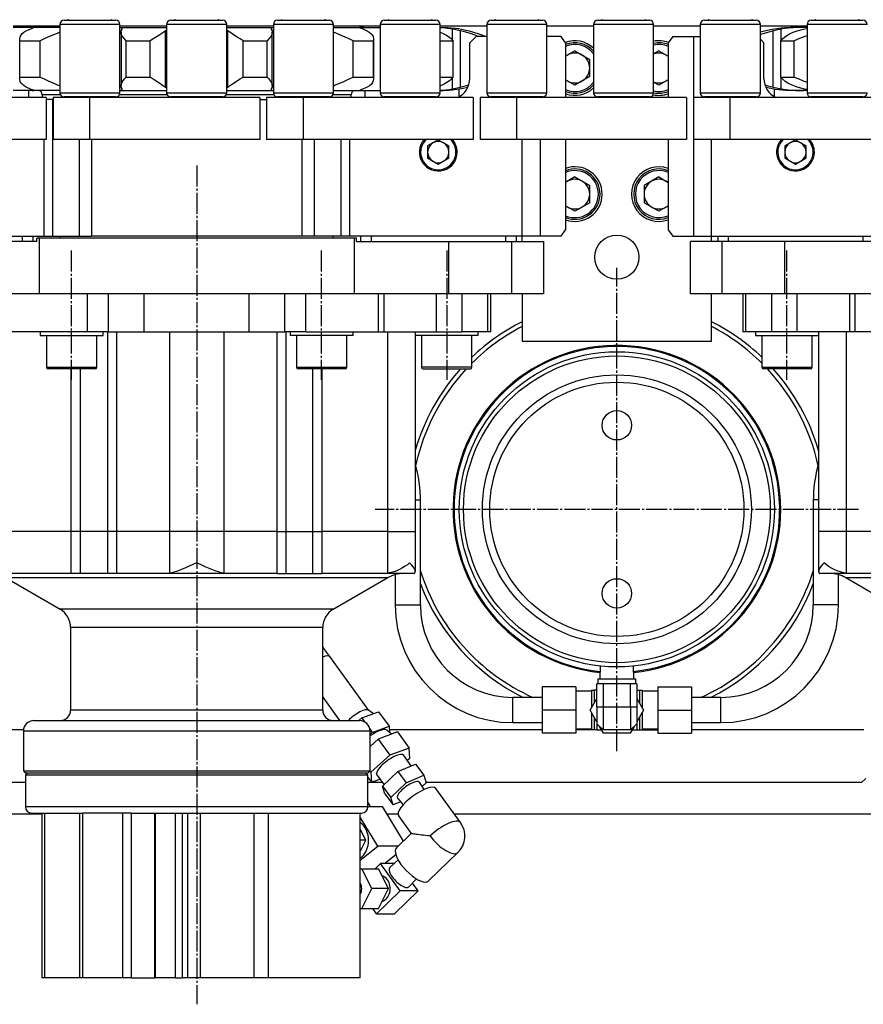
# Model space of a CAD drawing. Extents: x 150 to 6150, y 150 to 4305.
# Drawn here: x 3066 to 3467, y 1824 to 2293 of the extents above; entities that cross this region are included whole.
import ezdxf

# ---------------------------------------------------------------- set-up
doc = ezdxf.new("R2010")
doc.units = 0
doc.linetypes.add('EXLTYPE2', pattern=[13, 10, -1, 1, -1])
doc.layers.add('Ｓ_１_１', color=7, linetype='CONTINUOUS')

msp = doc.modelspace()

# ---------------------------------------------------------------- linework, layer by layer
at = {"layer": 'Ｓ_１_１', "color": 3, "linetype": 'CONTINUOUS'}
for p, q in [((3086.91, 2292.75), (3111.49, 2292.75)), ((3137.71, 2292.75), (3162.29, 2292.75)), ((3188.51, 2292.75), (3213.09, 2292.75)), ((3239.31, 2292.75), (3263.89, 2292.75)), ((3290.11, 2292.75), (3314.69, 2292.75)), ((3340.91, 2292.75), (3365.49, 2292.75)), ((3391.71, 2292.75), (3416.29, 2292.75)), ((3442.51, 2292.75), (3467.09, 2292.75)), ((3062.69, 2290), (3084.91, 2290)), ((3084.91, 2289.3), (3062.69, 2289.3)), ((3068.798, 2287.714), (3070.622, 2288.511)), ((3084.91, 2290.75), (3084.91, 2258.25)), ((3113.49, 2290.75), (3084.91, 2290.75)), ((3113.49, 2258.25), (3113.49, 2290.75)), ((3113.49, 2290), (3135.71, 2290)), ((3113.49, 2289.3), (3135.71, 2289.3)), ((3113.989, 2287.03), (3113.989, 2261.574)), ((3114.117, 2287.714), (3114.504, 2288.511)), ((3135.71, 2288.152), (3135.1, 2287.714)), ((3135.1, 2260.886), (3135.1, 2287.714)), ((3135.71, 2290.75), (3135.71, 2258.25)), ((3164.29, 2290.75), (3135.71, 2290.75)), ((3164.29, 2258.25), (3164.29, 2290.75)), ((3164.29, 2290), (3186.51, 2290)), ((3164.29, 2289.3), (3186.51, 2289.3)), ((3164.9, 2287.714), (3164.29, 2288.152)), ((3164.9, 2260.886), (3164.9, 2287.714)), ((3185.496, 2288.511), (3185.883, 2287.714)), ((3186.011, 2261.57), (3186.011, 2287.026)), ((3186.51, 2290.75), (3186.51, 2258.25)), ((3215.09, 2290.75), (3186.51, 2290.75)), ((3215.09, 2258.25), (3215.09, 2290.75)), ((3215.09, 2290), (3237.31, 2290)), ((3215.09, 2289.3), (3237.31, 2289.3)), ((3229.378, 2288.511), (3231.202, 2287.714)), ((3237.31, 2290.75), (3237.31, 2258.25)), ((3265.89, 2290.75), (3237.31, 2290.75)), ((3265.89, 2258.25), (3265.89, 2290.75)), ((3265.89, 2290), (3288.11, 2290)), ((3265.89, 2289.3), (3267.413, 2289.3)), ((3275.564, 2287.714), (3271.729, 2288.511)), ((3271.729, 2283.275), (3271.729, 2288.511)), ((3275.564, 2260.886), (3275.564, 2287.714)), ((3276.047, 2288.511), (3279.737, 2287.714)), ((3288.11, 2290.75), (3288.11, 2258.25)), ((3316.69, 2290.75), (3288.11, 2290.75)), ((3316.69, 2258.25), (3316.69, 2290.75)), ((3316.69, 2290), (3338.91, 2290)), ((3338.91, 2290.75), (3338.91, 2258.25)), ((3367.49, 2290.75), (3338.91, 2290.75)), ((3367.49, 2258.25), (3367.49, 2290.75)), ((3367.49, 2290), (3389.71, 2290)), ((3389.71, 2290.75), (3389.71, 2258.25)), ((3418.29, 2290.75), (3389.71, 2290.75)), ((3418.29, 2258.25), (3418.29, 2290.75)), ((3418.29, 2290), (3440.51, 2290)), ((3418.29, 2287.155), (3420.263, 2287.714)), ((3420.263, 2287.714), (3423.953, 2288.511)), ((3428.271, 2288.511), (3424.436, 2287.714)), ((3424.436, 2260.886), (3424.436, 2287.714)), ((3428.271, 2283.282), (3428.271, 2288.511)), ((3440.51, 2289.3), (3432.587, 2289.3)), ((3435.84, 2287.714), (3438.825, 2288.511)), ((3440.51, 2290.75), (3440.51, 2258.25)), ((3469.09, 2290.75), (3440.51, 2290.75)), ((3065.785, 2265.647), (3065.785, 2282.953)), ((3065.785, 2282.953), (3075.453, 2282.953)), ((3075.453, 2265.647), (3075.453, 2282.953)), ((3116.423, 2282.953), (3127.827, 2282.953)), ((3116.423, 2265.647), (3116.423, 2282.953)), ((3127.827, 2265.647), (3127.827, 2282.953)), ((3172.173, 2282.953), (3183.577, 2282.953)), ((3172.173, 2265.647), (3172.173, 2282.953)), ((3183.577, 2265.647), (3183.577, 2282.953)), ((3224.547, 2282.953), (3234.215, 2282.953)), ((3224.547, 2265.647), (3224.547, 2282.953)), ((3234.215, 2265.647), (3234.215, 2282.953)), ((3234.244, 2265.149), (3234.244, 2283.449)), ((3265.89, 2282.953), (3272.032, 2282.953)), ((3272.032, 2265.647), (3272.032, 2282.953)), ((3283, 2285), (3280, 2282)), ((3280, 2265), (3280, 2282)), ((3288.11, 2285), (3283, 2285)), ((3323.435, 2285), (3316.69, 2285)), ((3325.556, 2282), (3323.435, 2285)), ((3325.556, 2282), (3325.556, 2256)), ((3376.565, 2285), (3374.444, 2282)), ((3374.444, 2282), (3374.444, 2256)), ((3376.565, 2285), (3386.515, 2285)), ((3386.515, 2285), (3389.71, 2285)), ((3386.515, 2285), (3386.515, 2256)), ((3420, 2282), (3418.29, 2283.71)), ((3420, 2265), (3420, 2282)), ((3427.968, 2282.953), (3434.428, 2282.953)), ((3427.968, 2265.647), (3427.968, 2282.953)), ((3434.428, 2265.647), (3434.428, 2282.953)), ((3330, 2278.165), (3325.556, 2275.599)), ((3330, 2278.165), (3337.071, 2274.082)), ((3370, 2278.165), (3367.49, 2276.716)), ((3370, 2278.165), (3374.444, 2275.599)), ((3337.071, 2265.918), (3337.071, 2274.082)), ((3065.785, 2265.647), (3075.453, 2265.647)), ((3116.423, 2265.647), (3127.827, 2265.647)), ((3172.173, 2265.647), (3183.577, 2265.647)), ((3224.547, 2265.647), (3234.215, 2265.647)), ((3265.89, 2265.647), (3272.032, 2265.647)), ((3271.729, 2260.089), (3271.729, 2265.318)), ((3330, 2261.835), (3325.556, 2264.401)), ((3337.071, 2265.918), (3330, 2261.835)), ((3370, 2261.835), (3367.49, 2263.284)), ((3374.444, 2264.401), (3370, 2261.835)), ((3427.968, 2265.647), (3434.428, 2265.647)), ((3428.271, 2260.089), (3428.271, 2265.325)), ((3084.91, 2259.3), (3062.69, 2259.3)), ((3070.622, 2260.089), (3068.798, 2260.886)), ((3070, 2259.3), (3070, 2256)), ((3113.49, 2259.3), (3135.71, 2259.3)), ((3114.504, 2260.089), (3114.117, 2260.886)), ((3135.1, 2260.886), (3135.71, 2260.448)), ((3164.29, 2260.448), (3164.9, 2260.886)), ((3164.29, 2259.3), (3186.51, 2259.3)), ((3185.883, 2260.886), (3185.496, 2260.089)), ((3215.09, 2259.3), (3237.31, 2259.3)), ((3231.202, 2260.886), (3229.378, 2260.089)), ((3230, 2259.3), (3230, 2256)), ((3265.89, 2259.3), (3267.413, 2259.3)), ((3271.729, 2260.089), (3275.564, 2260.886)), ((3275, 2256.34), (3275, 2259.918)), ((3279.021, 2260.731), (3276.047, 2260.089)), ((3423.953, 2260.089), (3421.017, 2260.723)), ((3424.436, 2260.886), (3428.271, 2260.089)), ((3425, 2256.34), (3425, 2259.918)), ((3440.51, 2259.3), (3432.587, 2259.3)), ((3438.825, 2260.089), (3435.84, 2260.886)), ((3078.4, 2256), (2997.6, 2256)), ((3076.5, 2257.3), (3076.5, 2256)), ((3085.15, 2257.3), (3076.5, 2257.3)), ((3078.4, 2256), (3078.4, 2236)), ((3081.321, 2255), (3078.4, 2255)), ((3081.321, 2255), (3081.321, 2190)), ((3081.7, 2255), (3081.321, 2255)), ((3081.7, 2256), (3081.7, 2236)), ((3099.2, 2256), (3081.7, 2256)), ((3084.91, 2258.25), (3113.49, 2258.25)), ((3111.49, 2256.25), (3086.91, 2256.25)), ((3089.2, 2256.25), (3089.2, 2256)), ((3099.2, 2236), (3099.2, 2256)), ((3180, 2256), (3099.2, 2256)), ((3109.2, 2256), (3109.2, 2256.25)), ((3135.95, 2257.3), (3113.25, 2257.3)), ((3135.71, 2258.25), (3164.29, 2258.25)), ((3162.29, 2256.25), (3137.71, 2256.25)), ((3140, 2256.25), (3140, 2256)), ((3160, 2256), (3160, 2256.25)), ((3186.75, 2257.3), (3164.05, 2257.3)), ((3180, 2256), (3180, 2236)), ((3180, 2255), (3183.3, 2255)), ((3183.3, 2256), (3183.3, 2236)), ((3200.8, 2256), (3183.3, 2256)), ((3186.51, 2258.25), (3215.09, 2258.25)), ((3213.09, 2256.25), (3188.51, 2256.25)), ((3190.8, 2256.25), (3190.8, 2256)), ((3200.8, 2236), (3200.8, 2256)), ((3281.6, 2256), (3200.8, 2256)), ((3210.8, 2256), (3210.8, 2256.25)), ((3223.5, 2257.3), (3214.85, 2257.3)), ((3223.5, 2256), (3223.5, 2257.3)), ((3237.31, 2258.25), (3265.89, 2258.25)), ((3263.89, 2256.25), (3239.31, 2256.25)), ((3241.6, 2256.25), (3241.6, 2256)), ((3261.6, 2256), (3261.6, 2256.25)), ((3281.6, 2256), (3281.6, 2236)), ((3284.9, 2256), (3284.9, 2236)), ((3302.4, 2256), (3284.9, 2256)), ((3288.11, 2258.25), (3316.69, 2258.25)), ((3314.69, 2256.25), (3290.11, 2256.25)), ((3292.4, 2256.25), (3292.4, 2256)), ((3302.4, 2236), (3302.4, 2256)), ((3383.2, 2256), (3302.4, 2256)), ((3312.4, 2256), (3312.4, 2256.25)), ((3313.485, 2256.25), (3313.485, 2256)), ((3338.91, 2258.25), (3367.49, 2258.25)), ((3365.49, 2256.25), (3340.91, 2256.25)), ((3343.2, 2256.25), (3343.2, 2256)), ((3363.2, 2256), (3363.2, 2256.25)), ((3383.2, 2256), (3383.2, 2236)), ((3386.5, 2256), (3386.5, 2236)), ((3404, 2256), (3386.5, 2256)), ((3389.71, 2258.25), (3418.29, 2258.25)), ((3416.29, 2256.25), (3391.71, 2256.25)), ((3394, 2256.25), (3394, 2256)), ((3404, 2236), (3404, 2256)), ((3484.8, 2256), (3404, 2256)), ((3414, 2256), (3414, 2256.25)), ((3440.51, 2258.25), (3469.09, 2258.25)), ((3467.09, 2256.25), (3442.51, 2256.25)), ((3444.8, 2256.25), (3444.8, 2256)), ((3464.8, 2256), (3464.8, 2256.25)), ((3078.4, 2236), (2997.6, 2236)), ((3077.321, 2236), (3077.321, 2190)), ((3099.2, 2236), (3081.7, 2236)), ((3094, 2236), (3094, 2190)), ((3180, 2236), (3099.2, 2236)), ((3100, 2236), (3100, 2190)), ((3200.8, 2236), (3183.3, 2236)), ((3200, 2236), (3200, 2190)), ((3281.6, 2236), (3200.8, 2236)), ((3206, 2236), (3206, 2190)), ((3218.679, 2236), (3218.679, 2190)), ((3222.679, 2236), (3222.679, 2190)), ((3265, 2235.84), (3259.943, 2232.92)), ((3265, 2235.84), (3270.058, 2232.92)), ((3302.4, 2236), (3284.9, 2236)), ((3383.2, 2236), (3302.4, 2236)), ((3305, 2187.5), (3305, 2236)), ((3313.485, 2236), (3313.485, 2190)), ((3325.556, 2236), (3325.556, 2193)), ((3374.444, 2236), (3374.444, 2193)), ((3404, 2236), (3386.5, 2236)), ((3386.515, 2236), (3386.515, 2190)), ((3395, 2187.5), (3395, 2236)), ((3484.8, 2236), (3404, 2236)), ((3435, 2235.84), (3429.943, 2232.92)), ((3435, 2235.84), (3440.058, 2232.92)), ((3259.943, 2232.92), (3259.943, 2227.08)), ((3270.058, 2227.08), (3270.058, 2232.92)), ((3429.943, 2232.92), (3429.943, 2227.08)), ((3440.058, 2227.08), (3440.058, 2232.92)), ((3265, 2224.16), (3259.943, 2227.08)), ((3270.058, 2227.08), (3265, 2224.16)), ((3435, 2224.16), (3429.943, 2227.08)), ((3440.058, 2227.08), (3435, 2224.16)), ((3330, 2218.165), (3325.556, 2215.599)), ((3330, 2218.165), (3337.071, 2214.082)), ((3370, 2218.165), (3362.929, 2214.082)), ((3370, 2218.165), (3374.444, 2215.599)), ((3337.071, 2205.918), (3337.071, 2214.082)), ((3362.929, 2214.082), (3362.929, 2205.918)), ((3330, 2201.835), (3325.556, 2204.401)), ((3337.071, 2205.918), (3330, 2201.835)), ((3370, 2201.835), (3362.929, 2205.918)), ((3374.444, 2204.401), (3370, 2201.835)), ((3323.435, 2190), (3325.556, 2193)), ((3374.444, 2193), (3376.565, 2190)), ((2995, 2190), (3077.321, 2190)), ((3067, 2190), (3067, 2187.5)), ((3072, 2190), (3072, 2187.5)), ((3074, 2187.5), (3074, 2189)), ((3226, 2189), (3074, 2189)), ((3075, 2189), (3075, 2162.5)), ((3077.321, 2190), (3081.321, 2190)), ((3081.321, 2190), (3094, 2190)), ((3085, 2190), (3085, 2189)), ((3094, 2190), (3100, 2190)), ((3200, 2190), (3100, 2190)), ((3206, 2190), (3200, 2190)), ((3218.679, 2190), (3206, 2190)), ((3215, 2189), (3215, 2190)), ((3222.679, 2190), (3218.679, 2190)), ((3305, 2190), (3222.679, 2190)), ((3225, 2189), (3225, 2162.5)), ((3226, 2187.5), (3226, 2189)), ((3228, 2190), (3228, 2187.5)), ((3233, 2190), (3233, 2187.5)), ((3297, 2190), (3297, 2187.5)), ((3302, 2190), (3302, 2187.5)), ((3313.485, 2190), (3305, 2190)), ((3323.435, 2190), (3313.485, 2190)), ((3376.565, 2190), (3386.515, 2190)), ((3386.515, 2190), (3395, 2190)), ((3395, 2190), (3477.321, 2190)), ((3398, 2190), (3398, 2187.5)), ((3403, 2190), (3403, 2187.5)), ((3467, 2190), (3467, 2187.5)), ((3074, 2187.5), (2985, 2187.5)), ((3226, 2187.5), (3315, 2187.5)), ((3270, 2162.5), (3270, 2187.5)), ((3300, 2162.5), (3300, 2187.5)), ((3315, 2187.5), (3315, 2162.5)), ((3385, 2162.5), (3385, 2187.5)), ((3474, 2187.5), (3385, 2187.5)), ((3400, 2187.5), (3400, 2162.5)), ((3430, 2162.5), (3430, 2187.5)), ((3315, 2162.5), (2985, 2162.5)), ((3098.038, 2144.5), (3098.038, 2162.5)), ((3108.028, 2144.5), (3108.028, 2162.5)), ((3125.043, 2144.5), (3125.043, 2162.5)), ((3174.957, 2144.5), (3174.957, 2162.5)), ((3191.972, 2144.5), (3191.972, 2162.5)), ((3201.962, 2144.5), (3201.962, 2162.5)), ((3236.603, 2144.5), (3236.603, 2162.5)), ((3239.172, 2144.5), (3239.172, 2162.5)), ((3264.129, 2144.5), (3264.129, 2162.5)), ((3276.31, 2144.5), (3276.31, 2162.5)), ((3288.564, 2144.5), (3288.564, 2162.5)), ((3290, 2144.5), (3290, 2162.5)), ((3305, 2162.5), (3305, 2140)), ((3715, 2162.5), (3385, 2162.5)), ((3395, 2140), (3395, 2162.5)), ((3410, 2162.5), (3410, 2144.5)), ((3411.436, 2144.5), (3411.436, 2162.5)), ((3423.69, 2144.5), (3423.69, 2162.5)), ((3435.871, 2144.5), (3435.871, 2162.5)), ((3460.828, 2144.5), (3460.828, 2162.5)), ((3463.397, 2144.5), (3463.397, 2162.5)), ((3098.038, 2144.5), (3023.69, 2144.5)), ((3075.5, 2144.5), (3075.5, 2142.8)), ((3075.5, 2142.8), (3105.5, 2142.8)), ((3078.5, 2142.8), (3078.5, 2127.6)), ((3108.028, 2144.5), (3098.038, 2144.5)), ((3102.5, 2127.6), (3102.5, 2142.8)), ((3105.5, 2142.8), (3105.5, 2144.5)), ((3107.615, 2144.5), (3107.615, 2029.5)), ((3108.028, 2144.5), (3191.972, 2144.5)), ((3111.821, 2144.5), (3111.821, 2029.5)), ((3137.144, 2144.5), (3137.144, 2029.612)), ((3162.856, 2144.5), (3162.856, 2029.612)), ((3188.179, 2144.5), (3188.179, 2029.5)), ((3201.962, 2144.5), (3191.972, 2144.5)), ((3192.385, 2144.5), (3192.385, 2029.5)), ((3194.5, 2144.5), (3194.5, 2142.8)), ((3224.5, 2142.8), (3194.5, 2142.8)), ((3197.5, 2142.8), (3197.5, 2127.6)), ((3201.962, 2144.5), (3276.31, 2144.5)), ((3221.5, 2127.6), (3221.5, 2142.8)), ((3224.5, 2142.8), (3224.5, 2144.5)), ((3240.845, 2144.5), (3240.845, 2029.612)), ((3254.004, 2144.5), (3254.004, 2030.355)), ((3284, 2142.8), (3254.004, 2142.8)), ((3257, 2142.8), (3257, 2127.6)), ((3288.564, 2144.5), (3276.31, 2144.5)), ((3281, 2127.6), (3281, 2142.8)), ((3284, 2142.8), (3284, 2144.5)), ((3290, 2144.5), (3288.564, 2144.5)), ((3411.436, 2144.5), (3410, 2144.5)), ((3423.69, 2144.5), (3411.436, 2144.5)), ((3416, 2144.5), (3416, 2142.8)), ((3416, 2142.8), (3445.996, 2142.8)), ((3419, 2142.8), (3419, 2127.6)), ((3498.038, 2144.5), (3423.69, 2144.5)), ((3443, 2127.6), (3443, 2142.8)), ((3445.996, 2144.5), (3445.996, 2030.331)), ((3459.155, 2144.5), (3459.155, 2029.612)), ((3305, 2140), (3395, 2140)), ((3078.5, 2127.6), (3102.5, 2127.6)), ((3197.5, 2127.6), (3221.5, 2127.6)), ((3281, 2127.6), (3257, 2127.6)), ((3419, 2127.6), (3443, 2127.6)), ((3101.7, 2126.8), (3079.3, 2126.8)), ((3090.219, 2029.5), (3090.219, 2126.8)), ((3094.67, 2029.5), (3094.67, 2126.8)), ((3220.7, 2126.8), (3198.3, 2126.8)), ((3205.33, 2029.5), (3205.33, 2126.8)), ((3209.781, 2029.5), (3209.781, 2126.8)), ((3257.8, 2126.8), (3280.2, 2126.8)), ((3442.2, 2126.8), (3419.8, 2126.8)), ((3254.004, 2064.5), (3256.5, 2064.5)), ((3256.5, 2014.5), (3256.5, 2064.5)), ((3443.5, 2064.5), (3443.5, 2014.5)), ((3445.996, 2064.5), (3443.5, 2064.5)), ((3090.219, 2049.5), (3059.155, 2049.5)), ((3111.821, 2049.5), (3090.219, 2049.5)), ((3137.144, 2049.5), (3111.821, 2049.5)), ((3162.856, 2049.5), (3137.144, 2049.5)), ((3188.179, 2049.5), (3162.856, 2049.5)), ((3188.179, 2049.5), (3209.781, 2049.5)), ((3240.845, 2049.5), (3209.781, 2049.5)), ((3240.845, 2049.5), (3254.004, 2049.5)), ((3459.155, 2049.5), (3445.996, 2049.5)), ((3490.219, 2049.5), (3459.155, 2049.5)), ((3090.219, 2029.5), (3060.971, 2029.5)), ((3111.821, 2029.5), (3090.219, 2029.5)), ((3135.664, 2029.5), (3111.821, 2029.5)), ((3137.144, 2029.612), (3135.664, 2029.5)), ((3164.336, 2029.5), (3135.664, 2029.5)), ((3188.179, 2029.5), (3164.336, 2029.5)), ((3188.179, 2029.5), (3209.781, 2029.5)), ((3239.029, 2029.5), (3209.781, 2029.5)), ((3240.845, 2029.612), (3239.029, 2029.5)), ((3253.365, 2029.5), (3239.029, 2029.5)), ((3244.5, 2028.941), (3244.5, 2014.5)), ((3446.299, 2029.612), (3446.635, 2029.5)), ((3460.971, 2029.5), (3446.635, 2029.5)), ((3455.5, 2014.5), (3455.5, 2028.941)), ((3490.219, 2029.5), (3460.971, 2029.5)), ((3058.945, 2027.49), (3085, 2012.447)), ((3058.945, 2027.49), (3241.055, 2027.49)), ((3215, 2012.447), (3241.055, 2027.49)), ((3458.945, 2027.49), (3485, 2012.447)), ((3458.945, 2027.49), (3641.055, 2027.49)), ((3215, 2012.447), (3085, 2012.447)), ((3244.5, 2014.5), (3256.5, 2014.5)), ((3455.5, 2014.5), (3443.5, 2014.5)), ((3090, 2003.787), (3090, 1964.5)), ((3210, 2003.787), (3090, 2003.787)), ((3210, 1964.5), (3210, 2003.787)), ((3210.581, 1993.73), (3210, 1994.526)), ((3213.364, 1989.9), (3210.581, 1993.73)), ((3231.945, 1964.331), (3213.364, 1989.9)), ((3342.11, 1985.416), (3341.921, 1979.35)), ((3358.079, 1979.35), (3357.89, 1985.416)), ((3341, 1979.35), (3341, 1977)), ((3341, 1979.35), (3359, 1979.35)), ((3359, 1977), (3359, 1979.35)), ((3330.5, 1975.5), (3314.5, 1975.5)), ((3314.5, 1975.5), (3314.5, 1953.5)), ((3330.5, 1975.5), (3330.5, 1953.5)), ((3338, 1973.5), (3330.5, 1973.5)), ((3338, 1974), (3338, 1965.715)), ((3338, 1974), (3339.25, 1974)), ((3340.5, 1974), (3339.25, 1974)), ((3339.25, 1974), (3339.25, 1967.88)), ((3340.5, 1966), (3340.5, 1977)), ((3359.5, 1977), (3340.5, 1977)), ((3343.5, 1977), (3343.5, 1966)), ((3356.5, 1966), (3356.5, 1977)), ((3359.5, 1977), (3359.5, 1966)), ((3359.5, 1974), (3360.75, 1974)), ((3360.75, 1974), (3362, 1974)), ((3360.75, 1974), (3360.75, 1967.88)), ((3362, 1974), (3362, 1965.715)), ((3369.5, 1973.5), (3362, 1973.5)), ((3369.5, 1975.5), (3385.5, 1975.5)), ((3369.5, 1975.5), (3369.5, 1953.5)), ((3385.5, 1975.5), (3385.5, 1953.5)), ((3210, 1970.544), (3218.026, 1959.5)), ((3314.5, 1970.5), (3300.5, 1970.5)), ((3300.5, 1958.5), (3300.5, 1970.5)), ((3337.298, 1964.5), (3340.5, 1970.046)), ((3359.5, 1970.046), (3362.702, 1964.5)), ((3399.5, 1970.5), (3385.5, 1970.5)), ((3399.5, 1958.5), (3399.5, 1970.5)), ((3210, 1964.5), (3090, 1964.5)), ((3228.582, 1960.744), (3236.588, 1963.664)), ((3236.588, 1963.664), (3241.598, 1956.769)), ((3330.5, 1964.5), (3314.5, 1964.5)), ((3340.5, 1958.954), (3337.298, 1964.5)), ((3338, 1963.285), (3338, 1955)), ((3340.5, 1966), (3340.5, 1958)), ((3340.5, 1966), (3359.5, 1966)), ((3343.5, 1966), (3343.5, 1955)), ((3356.5, 1966), (3356.5, 1955)), ((3359.5, 1966), (3359.5, 1958)), ((3362.702, 1964.5), (3359.5, 1958.954)), ((3362, 1963.285), (3362, 1955)), ((3369.5, 1964.5), (3385.5, 1964.5)), ((3072.5, 1959.5), (3227.5, 1959.5)), ((3227.204, 1959.5), (3228.582, 1960.744)), ((3228.582, 1960.744), (3229.954, 1958.856)), ((3300.5, 1958.5), (3314.5, 1958.5)), ((3339.25, 1961.12), (3339.25, 1955)), ((3360.75, 1961.12), (3360.75, 1955)), ((3385.5, 1958.5), (3399.5, 1958.5)), ((3067.525, 1955), (2985.5, 1955)), ((3067.5, 1954.5), (3067.5, 1935.5)), ((3232.5, 1954.5), (3067.5, 1954.5)), ((3232.401, 1955.489), (3233.592, 1953.85)), ((3232.5, 1935.5), (3232.5, 1954.5)), ((3232.5, 1952.864), (3233.592, 1953.85)), ((3233.592, 1953.85), (3241.598, 1956.769)), ((3245.608, 1954.047), (3236.339, 1950.667)), ((3242.688, 1952.982), (3240.572, 1954.891)), ((3241.598, 1956.769), (3241.766, 1953.814)), ((3314.5, 1955), (3241.698, 1955)), ((3245.608, 1954.047), (3251.175, 1946.387)), ((3330.5, 1955.5), (3338, 1955.5)), ((3339.25, 1955), (3330.5, 1955)), ((3340.5, 1955), (3339.25, 1955)), ((3340.5, 1958), (3340.5, 1955)), ((3343.5, 1955), (3340.5, 1958)), ((3340.5, 1955), (3342.783, 1955)), ((3343.649, 1953.5), (3341.804, 1956.696)), ((3356.5, 1955), (3343.5, 1955)), ((3358.196, 1956.696), (3356.351, 1953.5)), ((3356.5, 1955), (3359.5, 1958)), ((3357.217, 1955), (3359.5, 1955)), ((3359.5, 1958), (3359.5, 1955)), ((3359.5, 1955), (3360.75, 1955)), ((3360.75, 1955), (3369.5, 1955)), ((3362, 1955.5), (3369.5, 1955.5)), ((3467.525, 1955), (3385.5, 1955)), ((3236.339, 1950.667), (3232.5, 1947.201)), ((3236.339, 1950.667), (3241.905, 1943.006)), ((3330.5, 1953.5), (3314.5, 1953.5)), ((3356.351, 1953.5), (3343.649, 1953.5)), ((3369.5, 1953.5), (3385.5, 1953.5)), ((3251.175, 1946.387), (3241.905, 1943.006)), ((3251.445, 1941.641), (3251.175, 1946.387)), ((3241.905, 1943.006), (3232.905, 1934.88)), ((3252.168, 1937.953), (3248.568, 1942.906)), ((3250.263, 1940.574), (3251.445, 1941.641)), ((3067.5, 1935.5), (3068.5, 1934.5)), ((3067.5, 1935.5), (3232.5, 1935.5)), ((3231.5, 1934.5), (3232.5, 1935.5)), ((3232.474, 1935.474), (3232.905, 1934.88)), ((3238.518, 1928.224), (3245.795, 1935.275)), ((3245.795, 1935.275), (3254.184, 1938.8)), ((3245.795, 1935.275), (3249.692, 1929.913)), ((3254.184, 1938.8), (3258.081, 1933.438)), ((3069.5, 1934.5), (3068.5, 1933.5)), ((3231.5, 1934.5), (3068.5, 1934.5)), ((3068.5, 1933.5), (3068.5, 1918.5)), ((3231.5, 1933.5), (3068.5, 1933.5)), ((3231.5, 1933.5), (3230.5, 1934.5)), ((3231.5, 1918.5), (3231.5, 1933.5)), ((3231.5, 1932.439), (3233.175, 1930.134)), ((3232.905, 1934.88), (3233.175, 1930.134)), ((3233.175, 1930.134), (3237.235, 1931.615)), ((3235.782, 1933.615), (3239.211, 1928.895)), ((3249.692, 1929.913), (3258.081, 1933.438)), ((3258.081, 1933.438), (3259.192, 1929.913)), ((3466.365, 1930), (3468.5, 1931.922)), ((3068.5, 1930), (2859.164, 1930)), ((3238.408, 1930), (3231.5, 1930)), ((3238.518, 1928.224), (3242.415, 1922.861)), ((3239.629, 1924.698), (3238.518, 1928.224)), ((3242.415, 1922.861), (3249.692, 1929.913)), ((3258.319, 1926.677), (3255.983, 1930.124)), ((3259.192, 1929.913), (3257.341, 1928.119)), ((3466.365, 1930), (3259.164, 1930)), ((3275.561, 1911.029), (3263.871, 1927.116)), ((3239.629, 1924.698), (3243.526, 1919.336)), ((3243.526, 1919.336), (3242.415, 1922.861)), ((3245.649, 1922.614), (3248.206, 1919.328)), ((3231.5, 1918.5), (3068.5, 1918.5)), ((3232.724, 1918.639), (3231.5, 1920.657)), ((3231.5, 1918.639), (3238.279, 1918.639)), ((3238.279, 1918.639), (3248.31, 1902.097)), ((3247.048, 1920.816), (3243.526, 1919.336)), ((3076.235, 1915), (2872.676, 1915)), ((3071.5, 1915.5), (3095.76, 1915.5)), ((3076.235, 1915.5), (3076.235, 1837)), ((3077.735, 1837), (3077.735, 1915.5)), ((3094.26, 1915.5), (3094.26, 1837)), ((3095.76, 1837), (3095.76, 1915.5)), ((3114.812, 1915.5), (3095.76, 1915.5)), ((3114.812, 1837), (3114.812, 1915.5)), ((3118.91, 1915.5), (3114.812, 1915.5)), ((3118.91, 1837), (3118.91, 1915.5)), ((3118.91, 1915.5), (3119.73, 1915.5)), ((3119.73, 1915.5), (3228.5, 1915.5)), ((3130.059, 1837), (3130.059, 1915.5)), ((3130.336, 1837), (3130.336, 1915.5)), ((3139.925, 1837), (3139.925, 1915.5)), ((3143.266, 1837), (3143.266, 1915.5)), ((3145.792, 1837), (3145.792, 1915.5)), ((3151.838, 1837), (3151.838, 1915.5)), ((3177.296, 1837), (3177.296, 1915.5)), ((3184.127, 1837), (3184.127, 1915.5)), ((3227.875, 1837), (3227.875, 1915.5)), ((3236.204, 1899.799), (3227.875, 1913.534)), ((3245.835, 1915), (3240.486, 1915)), ((3246.074, 1914.183), (3252.164, 1905.802)), ((3476.235, 1915), (3272.676, 1915)), ((3230.517, 1902.5), (3227.875, 1907.783)), ((3230.517, 1902.5), (3227.875, 1902.5)), ((3227.875, 1897.217), (3230.517, 1902.5)), ((3252.152, 1905.819), (3245.077, 1898.964)), ((3227.875, 1893.064), (3236.204, 1899.799)), ((3245.938, 1899.799), (3236.204, 1899.799)), ((3239.409, 1891.475), (3244.744, 1895.788)), ((3245.881, 1893.159), (3241.97, 1889.618)), ((3260.385, 1883.164), (3274.317, 1896.662)), ((3227.875, 1889), (3236.551, 1889)), ((3233.301, 1879.5), (3228.551, 1889)), ((3237.454, 1891.475), (3234.899, 1889)), ((3241.301, 1879.5), (3236.551, 1889)), ((3246.917, 1878.452), (3237.454, 1891.475)), ((3244.021, 1891.475), (3237.454, 1891.475)), ((3250.946, 1880.354), (3254.609, 1884.151)), ((3228.551, 1870), (3233.301, 1879.5)), ((3241.301, 1879.5), (3233.301, 1879.5)), ((3236.551, 1870), (3241.301, 1879.5)), ((3255.417, 1878.452), (3252.708, 1882.18)), ((3246.917, 1878.452), (3235.639, 1867.525)), ((3244.139, 1867.525), (3255.417, 1878.452)), ((3255.417, 1878.452), (3246.917, 1878.452)), ((3227.875, 1870), (3236.551, 1870)), ((3235.639, 1867.525), (3233.84, 1870)), ((3235.639, 1867.525), (3244.139, 1867.525)), ((3077.735, 1837), (3076.235, 1837)), ((3094.26, 1837), (3077.735, 1837)), ((3095.76, 1837), (3094.26, 1837)), ((3114.812, 1837), (3095.76, 1837)), ((3118.91, 1837), (3114.812, 1837)), ((3118.91, 1837), (3130.059, 1837)), ((3139.925, 1837), (3130.059, 1837)), ((3139.925, 1837), (3143.266, 1837)), ((3145.792, 1837), (3143.266, 1837)), ((3177.296, 1837), (3145.792, 1837)), ((3184.127, 1837), (3177.296, 1837)), ((3227.875, 1837), (3184.127, 1837))]:
    msp.add_line(p, q, dxfattribs=at)
at = {"layer": 'Ｓ_１_１', "color": 1, "linetype": 'EXLTYPE2'}
for p, q in [((3150, 2223.618), (3150, 1824.468)), ((3090.311, 2183.118), (3090.311, 2121.618)), ((3209.311, 2183.118), (3209.311, 2121.618)), ((3269.002, 2183.118), (3269.002, 2121.618)), ((3430.811, 2183.118), (3430.811, 2121.618)), ((3350, 1945), (3350, 2175)), ((3465, 2060), (3235, 2060))]:
    msp.add_line(p, q, dxfattribs=at)
at = {"layer": 'Ｓ_１_１', "color": 3, "linetype": 'CONTINUOUS', "flags": 128}
for points in [[(3065.785, 2282.953), (3065.772, 2283.814), (3065.933, 2284.647), (3066.282, 2285.46), (3066.82, 2286.219), (3067.676, 2287.014), (3068.798, 2287.714)], [(3070.622, 2288.511), (3071.551, 2288.849), (3072.142, 2289.087), (3072.338, 2289.223), (3072.144, 2289.287), (3071.666, 2289.3)], [(3084.91, 2287.047), (3083.553, 2286.488), (3081.818, 2285.749), (3079.987, 2284.954), (3077.775, 2283.98), (3075.453, 2282.953)], [(3114.504, 2288.511), (3114.55, 2288.849), (3114.206, 2289.087), (3113.496, 2289.223), (3113.49, 2289.224)], [(3116.423, 2282.953), (3115.606, 2283.814), (3114.948, 2284.647), (3114.445, 2285.459), (3114.124, 2286.219), (3113.989, 2287.014), (3114.117, 2287.714)], [(3135.1, 2287.714), (3134.38, 2287.138), (3133.494, 2286.488), (3132.419, 2285.749), (3131.192, 2284.954), (3129.603, 2283.98), (3127.827, 2282.953)], [(3172.173, 2282.953), (3170.676, 2283.814), (3169.299, 2284.647), (3168.02, 2285.459), (3166.889, 2286.219), (3165.784, 2287.014), (3164.9, 2287.714)], [(3185.883, 2287.714), (3186.009, 2287.138), (3185.948, 2286.488), (3185.696, 2285.749), (3185.26, 2284.954), (3184.536, 2283.98), (3183.577, 2282.953)], [(3186.51, 2289.209), (3186.027, 2289.15), (3185.528, 2288.948), (3185.424, 2288.756), (3185.496, 2288.511)], [(3224.547, 2282.953), (3222.599, 2283.814), (3220.713, 2284.647), (3218.853, 2285.459), (3217.083, 2286.219), (3215.176, 2287.014), (3215.09, 2287.048)], [(3228.334, 2289.3), (3227.91, 2289.291), (3227.69, 2289.256), (3227.737, 2289.15), (3228.191, 2288.948), (3228.7, 2288.756), (3229.378, 2288.511)], [(3231.202, 2287.714), (3232.155, 2287.138), (3232.929, 2286.488), (3233.539, 2285.749), (3233.96, 2284.954), (3234.211, 2283.98), (3234.215, 2282.953)], [(3271.729, 2288.511), (3269.412, 2288.849), (3267.039, 2289.087), (3265.89, 2289.157)], [(3265.89, 2287.096), (3267.285, 2286.488), (3268.664, 2285.749), (3269.877, 2284.954), (3271.065, 2283.98), (3272.032, 2282.953)], [(3267.413, 2289.3), (3268.306, 2289.291), (3269.391, 2289.256), (3271.104, 2289.15), (3273.123, 2288.948), (3274.544, 2288.756), (3276.047, 2288.511)], [(3284.13, 2285), (3282.927, 2285.459), (3280.746, 2286.219), (3278.184, 2287.014), (3275.564, 2287.714)], [(3279.737, 2287.714), (3281.805, 2287.138), (3283.785, 2286.488), (3285.723, 2285.749), (3287.439, 2285)], [(3424.436, 2287.714), (3422.25, 2287.138), (3420.082, 2286.488), (3418.29, 2285.887)], [(3423.953, 2288.511), (3426.111, 2288.849), (3428.172, 2289.087), (3429.958, 2289.223), (3431.518, 2289.287), (3432.587, 2289.3)], [(3427.968, 2282.953), (3428.761, 2283.814), (3429.716, 2284.647), (3430.865, 2285.459), (3432.18, 2286.219), (3433.896, 2287.014), (3435.84, 2287.714)], [(3438.987, 2289.3), (3437.59, 2289.291), (3436.054, 2289.256), (3433.841, 2289.15), (3431.45, 2288.948), (3429.868, 2288.756), (3428.271, 2288.511)], [(3438.825, 2288.511), (3440.496, 2288.849), (3440.51, 2288.852)], [(3440.51, 2285.348), (3439.441, 2284.954), (3436.943, 2283.98), (3434.428, 2282.953)], [(3068.798, 2260.886), (3067.845, 2261.462), (3067.071, 2262.112), (3066.461, 2262.851), (3066.04, 2263.646), (3065.789, 2264.62), (3065.785, 2265.647)], [(3075.453, 2265.647), (3077.401, 2264.786), (3079.287, 2263.953), (3081.147, 2263.14), (3082.917, 2262.381), (3084.824, 2261.586), (3084.91, 2261.552)], [(3114.117, 2260.886), (3113.991, 2261.462), (3114.052, 2262.112), (3114.304, 2262.851), (3114.74, 2263.646), (3115.464, 2264.62), (3116.423, 2265.647)], [(3127.827, 2265.647), (3129.324, 2264.786), (3130.701, 2263.953), (3131.98, 2263.141), (3133.111, 2262.381), (3134.216, 2261.586), (3135.1, 2260.886)], [(3164.9, 2260.886), (3165.62, 2261.462), (3166.506, 2262.112), (3167.581, 2262.851), (3168.808, 2263.646), (3170.397, 2264.62), (3172.173, 2265.647)], [(3183.577, 2265.647), (3184.394, 2264.786), (3185.052, 2263.953), (3185.555, 2263.14), (3185.876, 2262.381), (3186.011, 2261.586), (3185.883, 2260.886)], [(3215.09, 2261.553), (3216.447, 2262.112), (3218.182, 2262.851), (3220.013, 2263.646), (3222.225, 2264.62), (3224.547, 2265.647)], [(3234.215, 2265.647), (3234.228, 2264.786), (3234.067, 2263.953), (3233.718, 2263.14), (3233.18, 2262.381), (3232.324, 2261.586), (3231.202, 2260.886)], [(3272.032, 2265.647), (3271.239, 2264.786), (3270.284, 2263.953), (3269.135, 2263.14), (3267.82, 2262.381), (3266.104, 2261.586), (3265.89, 2261.509)], [(3435.84, 2260.886), (3434.206, 2261.462), (3432.715, 2262.112), (3431.336, 2262.851), (3430.123, 2263.646), (3428.935, 2264.62), (3427.968, 2265.647)], [(3434.428, 2265.647), (3436.531, 2264.786), (3438.639, 2263.953), (3440.51, 2263.249)], [(3071.666, 2259.3), (3072.09, 2259.309), (3072.31, 2259.344), (3072.263, 2259.45), (3071.809, 2259.652), (3071.3, 2259.844), (3070.622, 2260.089)], [(3113.49, 2259.391), (3113.973, 2259.45), (3114.472, 2259.652), (3114.576, 2259.844), (3114.504, 2260.089)], [(3185.496, 2260.089), (3185.45, 2259.751), (3185.794, 2259.513), (3186.504, 2259.377), (3186.51, 2259.376)], [(3229.378, 2260.089), (3228.449, 2259.751), (3227.858, 2259.513), (3227.662, 2259.377), (3227.856, 2259.313), (3228.334, 2259.3)], [(3265.89, 2259.437), (3266.159, 2259.45), (3268.55, 2259.652), (3270.132, 2259.844), (3271.729, 2260.089)], [(3276.047, 2260.089), (3273.889, 2259.751), (3271.828, 2259.513), (3270.042, 2259.377), (3268.482, 2259.313), (3267.413, 2259.3)], [(3275.564, 2260.886), (3277.75, 2261.462), (3279.475, 2261.98)], [(3420.462, 2262.006), (3421.816, 2261.586), (3424.436, 2260.886)], [(3432.587, 2259.3), (3431.694, 2259.309), (3430.609, 2259.344), (3428.896, 2259.45), (3426.877, 2259.652), (3425.456, 2259.844), (3423.953, 2260.089)], [(3428.271, 2260.089), (3430.588, 2259.751), (3432.961, 2259.513), (3435.188, 2259.377), (3437.332, 2259.313), (3438.987, 2259.3)], [(3440.51, 2259.751), (3440.005, 2259.844), (3438.825, 2260.089)], [(3256.5, 2064.5), (3256.486, 2065.805), (3256.389, 2068.177), (3256.199, 2070.542), (3255.916, 2072.896), (3255.542, 2075.235), (3255.077, 2077.555), (3254.521, 2079.852), (3254.004, 2081.671)], [(3445.996, 2081.671), (3445.482, 2079.865), (3444.926, 2077.57), (3444.461, 2075.251), (3444.086, 2072.913), (3443.803, 2070.559), (3443.613, 2068.195), (3443.514, 2065.824), (3443.5, 2064.5)], [(3150, 2034.5), (3149.972, 2034.488), (3148.197, 2033.673), (3146.425, 2032.887), (3144.62, 2032.101), (3142.842, 2031.367), (3141.601, 2030.887), (3140.385, 2030.456), (3139.168, 2030.074), (3137.991, 2029.773), (3137.144, 2029.612)], [(3162.856, 2029.612), (3161.895, 2029.799), (3160.9, 2030.055), (3158.776, 2030.749), (3157.241, 2031.334), (3155.675, 2031.977), (3154.042, 2032.681), (3152.392, 2033.415), (3150.028, 2034.488), (3150, 2034.5)], [(3251.325, 2034.5), (3251.311, 2034.487), (3250.347, 2033.672), (3249.248, 2032.88), (3247.978, 2032.091), (3246.571, 2031.353), (3245.3, 2030.796), (3243.939, 2030.308), (3242.434, 2029.895), (3240.845, 2029.612)], [(3253.701, 2029.612), (3253.876, 2029.799), (3253.977, 2030.055), (3253.956, 2030.749), (3253.77, 2031.334), (3253.451, 2031.977), (3252.988, 2032.681), (3252.397, 2033.415), (3251.339, 2034.487), (3251.325, 2034.5)], [(3448.675, 2034.5), (3448.661, 2034.487), (3447.841, 2033.673), (3447.162, 2032.881), (3446.619, 2032.093), (3446.239, 2031.357), (3446.055, 2030.798), (3445.996, 2030.309), (3446.074, 2029.896), (3446.299, 2029.612)], [(3459.155, 2029.612), (3458.019, 2029.799), (3456.923, 2030.055), (3454.82, 2030.749), (3453.47, 2031.334), (3452.224, 2031.977), (3451.053, 2032.681), (3449.995, 2033.415), (3448.689, 2034.487), (3448.675, 2034.5)], [(3164.336, 2029.5), (3163.88, 2029.51), (3162.856, 2029.612)], [(3253.365, 2029.5), (3253.469, 2029.51), (3253.701, 2029.612)], [(3460.971, 2029.5), (3460.411, 2029.51), (3459.155, 2029.612)], [(3234.123, 1962.765), (3233.6, 1963.117), (3231.862, 1964.391)], [(3240.549, 1954.867), (3240.451, 1954.982), (3239.848, 1955.189), (3239.013, 1955.188), (3237.979, 1954.977), (3236.785, 1954.566), (3235.478, 1953.97), (3234.107, 1953.211), (3232.725, 1952.32), (3232.5, 1952.154)], [(3261.163, 1904.562), (3260.044, 1904.677), (3258.974, 1904.791), (3257.958, 1904.904), (3257.006, 1905.014), (3256.123, 1905.121), (3255.316, 1905.224), (3254.591, 1905.322), (3253.952, 1905.414), (3253.406, 1905.5), (3252.954, 1905.58), (3252.602, 1905.652), (3252.351, 1905.717), (3252.203, 1905.773), (3252.164, 1905.802)]]:
    msp.add_lwpolyline(points, dxfattribs=at)
at = {"layer": 'Ｓ_１_１', "color": 3, "linetype": 'CONTINUOUS'}
for centre, radius in [((3350, 2180), 10.5), ((3350, 2060), 75), ((3350, 2060), 73), ((3350, 2060), 64), ((3350, 2060), 60.5), ((3350, 2100), 7), ((3350, 2020), 7)]:
    msp.add_circle(centre, radius, dxfattribs=at)
for centre, radius, start, end in [((3086.91, 2290.75), 2, 90, 180), ((3088.7, 2292.5), 0.5, 30, 90), ((3109.7, 2292.5), 0.5, 90, 150), ((3111.49, 2290.75), 2, 0, 90), ((3137.71, 2290.75), 2, 90, 180), ((3139.5, 2292.5), 0.5, 30, 90), ((3160.5, 2292.5), 0.5, 90, 150), ((3162.29, 2290.75), 2, 0, 90), ((3188.51, 2290.75), 2, 90, 180), ((3190.3, 2292.5), 0.5, 30, 90), ((3211.3, 2292.5), 0.5, 90, 150), ((3213.09, 2290.75), 2, 0, 90), ((3239.31, 2290.75), 2, 90, 180), ((3241.1, 2292.5), 0.5, 30, 90), ((3262.1, 2292.5), 0.5, 90, 150), ((3263.89, 2290.75), 2, 0, 90), ((3290.11, 2290.75), 2, 90, 180), ((3291.9, 2292.5), 0.5, 30, 90), ((3312.9, 2292.5), 0.5, 90, 150), ((3314.69, 2290.75), 2, 0, 90), ((3340.91, 2290.75), 2, 90, 180), ((3342.7, 2292.5), 0.5, 30, 90), ((3363.7, 2292.5), 0.5, 90, 150), ((3365.49, 2290.75), 2, 0, 90), ((3391.71, 2290.75), 2, 90, 180), ((3393.5, 2292.5), 0.5, 30, 90), ((3414.5, 2292.5), 0.5, 90, 150), ((3416.29, 2290.75), 2, 0, 90), ((3442.51, 2290.75), 2, 90, 180), ((3444.3, 2292.5), 0.5, 30, 90), ((3465.3, 2292.5), 0.5, 90, 150), ((3467.09, 2290.75), 2, 0, 90), ((3075, 2275), 15, 90, 107.57295), ((3225, 2275), 15, 72.42705, 90), ((3330, 2270), 13, 46.73414, 110.55927), ((3330, 2270), 12, 42.05519, 111.73438), ((3370, 2270), 13, 69.44073, 101.1324), ((3370, 2270), 12, 68.26562, 102.07352), ((3330, 2270), 11.2, 37.29412, 113.37545), ((3330, 2270), 7.071, 60, 120), ((3370, 2270), 11.2, 66.62455, 102.95038), ((3370, 2270), 7.071, 60, 110.79167), ((3330, 2270), 7.071, 120, 128.93462), ((3330, 2270), 7.071, 0, 60), ((3370, 2270), 7.071, 51.06538, 60), ((3330, 2270), 7.071, 300, 0), ((3270, 2265), 10, 295.84193, 0), ((3330, 2270), 7.071, 231.06538, 240), ((3330, 2270), 11.2, 246.62455, 322.70588), ((3330, 2270), 7.071, 240, 300), ((3370, 2270), 7.071, 249.20833, 300), ((3370, 2270), 7.071, 300, 308.93462), ((3430, 2265), 10, 180, 244.15807), ((3074.5, 2257.3), 2, 0, 90), ((3225.5, 2257.3), 2, 90, 180), ((3330, 2270), 12, 248.26562, 317.94481), ((3330, 2270), 13, 250.01225, 313.26586), ((3370, 2270), 11.2, 257.04962, 293.37545), ((3370, 2270), 12, 257.92648, 291.73438), ((3086.91, 2258.25), 2, 180, 270), ((3111.49, 2258.25), 2, 270, 0), ((3137.71, 2258.25), 2, 180, 270), ((3162.29, 2258.25), 2, 270, 0), ((3188.51, 2258.25), 2, 180, 270), ((3213.09, 2258.25), 2, 270, 0), ((3239.31, 2258.25), 2, 180, 270), ((3263.89, 2258.25), 2, 270, 0), ((3290.11, 2258.25), 2, 180, 270), ((3314.69, 2258.25), 2, 270, 0), ((3340.91, 2258.25), 2, 180, 270), ((3365.49, 2258.25), 2, 270, 0), ((3370, 2270), 13, 257.77467, 289.98775), ((3391.71, 2258.25), 2, 180, 270), ((3416.29, 2258.25), 2, 270, 0), ((3442.51, 2258.25), 2, 180, 270), ((3467.09, 2258.25), 2, 270, 0), ((3265, 2230), 9, 138.18969, 0), ((3265, 2230), 8.4, 134.41531, 0), ((3259.1, 2236.5), 0.5, 270, 0), ((3265, 2230), 5.057, 60, 120), ((3265, 2230), 8.4, 0, 45.58469), ((3265, 2230), 9, 0, 41.81031), ((3435, 2230), 9, 138.18969, 0), ((3435, 2230), 8.4, 134.41531, 0), ((3435, 2230), 5.058, 60, 120), ((3435, 2230), 8.4, 0, 45.58469), ((3435, 2230), 9, 0, 41.81031), ((3265, 2230), 5.058, 120, 180), ((3265, 2230), 5.057, 0, 60), ((3435, 2230), 5.058, 120, 180), ((3435, 2230), 5.057, 0, 60), ((3265, 2230), 5.058, 180, 240), ((3265, 2230), 5.058, 240, 300), ((3265, 2230), 5.058, 300, 0), ((3435, 2230), 5.058, 180, 240), ((3435, 2230), 5.058, 240, 300), ((3435, 2230), 5.057, 300, 0), ((3330, 2210), 13, 0, 109.98775), ((3330, 2210), 12, 0, 111.73438), ((3330, 2210), 11.2, 0, 113.37545), ((3370, 2210), 13, 70.01225, 289.98775), ((3370, 2210), 12, 68.26562, 291.73438), ((3370, 2210), 11.2, 66.62455, 293.37545), ((3330, 2210), 7.071, 60, 120), ((3370, 2210), 7.071, 60, 120), ((3330, 2210), 7.071, 120, 128.93462), ((3330, 2210), 7.071, 0, 60), ((3370, 2210), 7.071, 120, 180), ((3370, 2210), 7.071, 51.06538, 60), ((3330, 2210), 12, 248.26562, 0), ((3330, 2210), 13, 250.01225, 0), ((3330, 2210), 11.2, 246.62455, 0), ((3330, 2210), 7.071, 300, 0), ((3370, 2210), 7.071, 180, 240), ((3330, 2210), 7.071, 231.06538, 240), ((3330, 2210), 7.071, 240, 300), ((3370, 2210), 7.071, 240, 300), ((3370, 2210), 7.071, 300, 308.93462), ((3350, 2060), 100, 116.74368, 133.63011), ((3350, 2060), 98, 117.33444, 134.7554), ((3350, 2060), 100, 46.36989, 63.25632), ((3350, 2060), 98, 45.2446, 62.66556), ((3350, 2060), 78, 0, 264.12508), ((3350, 2060), 77.5, 275.90134, 180), ((3079.3, 2127.6), 0.8, 180, 270), ((3101.7, 2127.6), 0.8, 270, 0), ((3198.3, 2127.6), 0.8, 180, 270), ((3220.7, 2127.6), 0.8, 270, 0), ((3257.8, 2127.6), 0.8, 180, 270), ((3280.2, 2127.6), 0.8, 270, 0), ((3419.8, 2127.6), 0.8, 180, 270), ((3442.2, 2127.6), 0.8, 270, 0), ((3350, 2060), 100, 138.08711, 163.73066), ((3350, 2060), 98, 137.02864, 167.78302), ((3350, 2060), 98, 12.24194, 42.97136), ((3350, 2060), 100, 16.26934, 41.91289), ((3350, 2060), 77.5, 180, 264.09866), ((3350, 2060), 78, 275.87492, 0), ((3248.555, 2014.5), 15, 90, 120), ((3350, 2060), 98, 197.43038, 245.96057), ((3350, 2060), 98, 294.03943, 342.56962), ((3451.445, 2014.5), 15, 60, 90), ((3350, 2060), 100, 200.77186, 243.50843), ((3350, 2060), 100, 296.49157, 339.22814), ((3080, 2003.787), 10, 0, 60), ((3220, 2003.787), 10, 120, 180), ((3300.5, 2014.5), 56, 180, 270), ((3300.5, 2014.5), 44, 180, 270), ((3399.5, 2014.5), 44, 270, 0), ((3399.5, 2014.5), 56, 270, 0), ((3085, 1964.5), 5, 270, 0), ((3215, 1964.5), 5, 180, 270), ((3072.5, 1954.5), 5, 90, 180), ((3227.5, 1954.5), 5, 0, 90), ((3071.5, 1918.5), 3, 180, 270), ((3228.5, 1918.5), 3, 270, 0), ((3266.663, 1904.562), 11, 314.09532, 36.00521)]:
    msp.add_arc(centre, radius, start, end, dxfattribs=at)
for centre, major_axis, ratio, start_param, end_param in [((3204.878, 1989.586), (-5.703, -4.144), 0.3213938, 3.1415927, 3.4184026), ((3207.661, 1985.755), (-5.703, -4.144), 0.3213938, 3.1415927, 4.0721701), ((3207.661, 1985.755), (-5.703, -4.144), 0.3213938, 3.1415927, 4.0721687), ((3226.31, 1960.093), (5.703, 4.144), 0.3213938, 0.0944697, 2.118408), ((3242.175, 1938.261), (6.393, 4.646), 0.3213938, 0, 3.1415927), ((3250.803, 1926.387), (5.168, 3.755), 0.3213938, -0.0105951, 3.1521878), ((3254.973, 1920.649), (-8.899, -6.466), 0.321394, 3.1415927, 6.2831853), ((3266.663, 1904.562), (-8.899, -6.466), 0.321394, 3.1415927, 5.1288012), ((3222.937, 1902.5), (0, -10.266), 0.8660254, 0.5889403, 2.5526524), ((3266.663, 1904.562), (7.654, -7.9), 0.3830223, 4.3570297, 6.2831853), ((3252.731, 1891.064), (7.654, -7.9), 0.3830223, 3.1415927, 5.927826), ((3246.435, 1884.964), (4.488, -4.632), 0.3830222, 3.1286485, 6.2961294), ((3236.546, 1879.5), (0, -6.45), 0.8660254, 2.268928, 2.8363023), ((3236.546, 1879.5), (0, -6.45), 0.8660254, 0.3052904, 2.268928), ((3223.801, 1879.5), (0, 5.5), 0.8660254, 4.167758, 5.25702), ((3252.731, 1891.064), (7.654, -7.9), 0.3830223, -0.3553593, 0)]:
    msp.add_ellipse(centre, major_axis=major_axis, ratio=ratio, start_param=start_param, end_param=end_param, dxfattribs=at)

doc.saveas('drawing.dxf')
